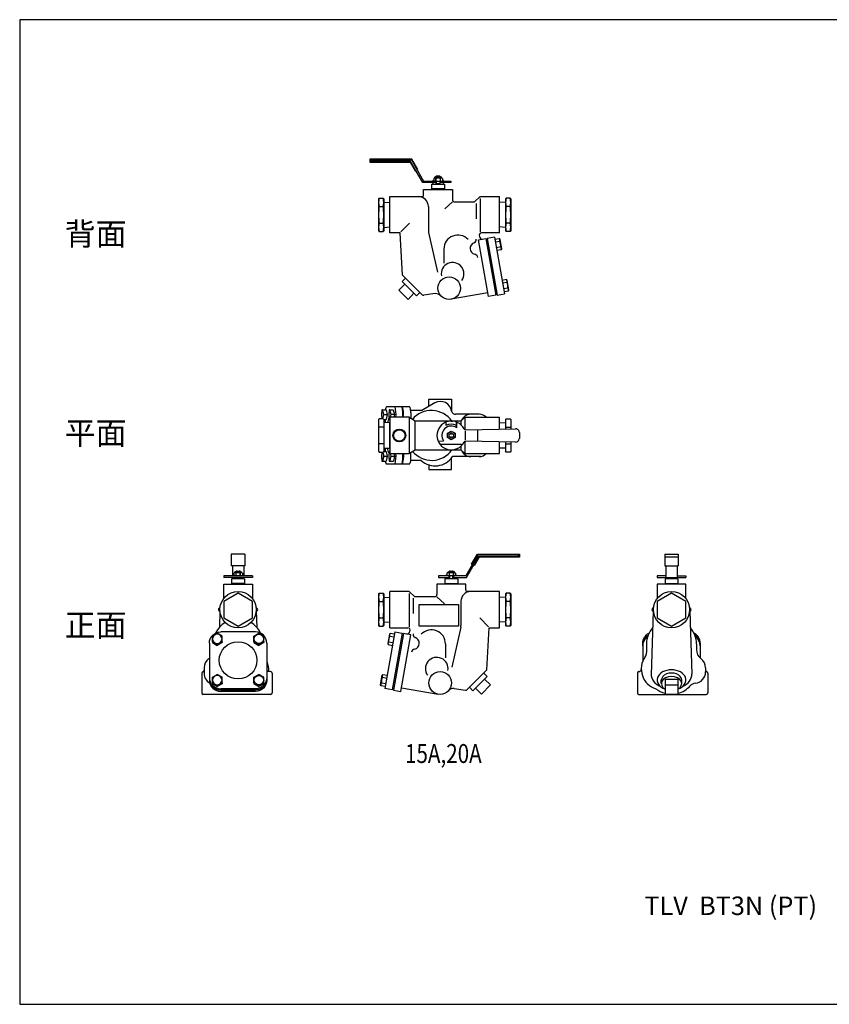
# Model space of a CAD drawing. Extents: x 77 to 2002, y 35 to 1337.
# Drawn here: x 77 to 1148, y 35 to 1337 of the extents above; entities that cross this region are included whole.
import ezdxf
from ezdxf.enums import TextEntityAlignment as Align

# ---------------------------------------------------------------- set-up
doc = ezdxf.new("R2010")
doc.units = 0
doc.header["$LTSCALE"] = 28
doc.layers.get('0').update_dxf_attribs({"linetype": 'CONTINUOUS'})
doc.styles.get("Standard").update_dxf_attribs({"font": 'simplex', "width": 0.8, "bigfont": 'extfont'})

msp = doc.modelspace()

# ---------------------------------------------------------------- linework, layer by layer
for p, q in [((595.578133, 1152.54444), (540.122108, 1152.54444)), ((540.122108, 1152.54444), (540.122108, 1148.54168)), ((540.122108, 1148.54168), (593.259856, 1148.54168)), ((541.122798, 1151.54375), (594.995552, 1151.54375)), ((541.122798, 1149.54237), (541.122798, 1151.54375)), ((593.817101, 1149.54237), (541.122798, 1149.54237)), ((593.259856, 1148.54168), (599.903336, 1137.04375)), ((610.016621, 1121.523046), (593.817101, 1149.54237)), ((594.995552, 1151.54375), (611.168305, 1123.524427)), ((603.365724, 1139.045131), (595.578133, 1152.54444)), ((599.903336, 1137.04375), (600.76393, 1137.544095)), ((602.505131, 1138.544785), (603.365724, 1139.045131)), ((627.182149, 1121.523046), (610.016621, 1121.523046)), ((611.168305, 1123.524427), (647.195952, 1123.524427)), ((623.179389, 1124.525117), (623.179389, 1123.524427)), ((624.410238, 1124.525117), (623.179389, 1124.525117)), ((623.179389, 1121.523046), (623.179389, 1119.521666)), ((623.179389, 1121.022701), (623.179389, 1121.523046)), ((624.410238, 1127.186952), (624.410238, 1123.524427)), ((625.330872, 1128.19765), (625.330872, 1127.557208)), ((634.537222, 1128.627946), (625.831218, 1128.627946)), ((627.722522, 1130.028912), (627.182149, 1129.708692)), ((627.952681, 1129.708692), (627.182149, 1129.708692)), ((627.182149, 1129.708692), (627.182149, 1128.627946)), ((627.182149, 1123.524427), (627.182149, 1119.521666)), ((627.302232, 1127.186952), (627.302232, 1124.405034)), ((627.302232, 1124.405034), (627.302232, 1127.186952)), ((627.302232, 1127.186952), (627.302232, 1123.524427)), ((632.645917, 1130.028912), (627.722522, 1130.028912)), ((627.952681, 1129.708692), (628.753233, 1130.028912)), ((627.952681, 1128.627946), (627.952681, 1129.708692)), ((627.952681, 1120.022011), (627.952681, 1123.524427)), ((632.425765, 1120.022011), (627.952681, 1120.022011)), ((631.615206, 1130.028912), (632.425765, 1129.708692)), ((632.425765, 1129.708692), (632.425765, 1128.627946)), ((633.18629, 1129.708692), (632.425765, 1129.708692)), ((632.425765, 1123.524427), (632.425765, 1120.022011)), ((633.18629, 1129.708692), (632.645917, 1130.028912)), ((633.076214, 1127.186952), (633.076214, 1124.405034)), ((633.076214, 1127.186952), (633.076214, 1123.524427)), ((633.18629, 1128.627946), (633.18629, 1129.708692)), ((633.18629, 1119.521666), (633.18629, 1123.524427)), ((647.195952, 1121.523046), (633.18629, 1121.523046)), ((635.037567, 1127.557208), (635.037567, 1128.19765)), ((635.958202, 1127.186952), (635.958202, 1123.524427)), ((637.189051, 1124.525117), (635.958202, 1124.525117)), ((637.189051, 1123.524427), (637.189051, 1124.525117)), ((637.189051, 1119.521666), (637.189051, 1121.523046)), ((647.195952, 1123.524427), (647.195952, 1121.523046)), ((611.171107, 1112.516835), (649.197332, 1112.516835)), ((611.171107, 1105.011659), (611.171107, 1112.516835)), ((621.678353, 1119.521666), (638.690086, 1119.521666)), ((621.678353, 1119.521666), (621.678353, 1113.517525)), ((638.690086, 1113.517525), (621.678353, 1113.517525)), ((622.178699, 1113.517525), (622.178699, 1112.516835)), ((627.172142, 1119.521666), (627.182149, 1119.521666)), ((633.176283, 1119.521666), (633.18629, 1119.521666)), ((638.189741, 1113.517525), (638.189741, 1112.516835)), ((638.690086, 1119.521666), (638.690086, 1113.517525)), ((649.197332, 1112.516835), (649.197332, 1099.007518)), ((551.440258, 1099.933026), (552.440258, 1100.933026)), ((551.440258, 1099.933026), (551.440258, 1078.993716)), ((552.440258, 1100.933026), (557.440258, 1100.933026)), ((558.440258, 1099.933026), (557.440258, 1100.933026)), ((558.440258, 1099.933026), (558.440258, 1058.054406)), ((558.440258, 1095.618216), (566.440258, 1095.118216)), ((566.440258, 1103.010279), (609.169727, 1103.010279)), ((566.440258, 1078.993716), (566.440258, 1103.010279)), ((649.197332, 1096.005448), (638.980286, 1086.85914)), ((652.199402, 1096.005448), (678.428232, 1096.005448)), ((678.428232, 1096.005448), (685.951939, 1103.010279)), ((680.418864, 1094.024082), (680.418864, 1073.78012)), ((685.802577, 1100.48854), (685.802577, 1056.388126)), ((685.951939, 1103.010279), (711.440258, 1103.010279)), ((711.440258, 1078.993716), (711.440258, 1103.010279)), ((719.440258, 1095.618216), (711.440258, 1095.118216)), ((719.440258, 1099.933026), (720.440258, 1100.933026)), ((719.440258, 1099.933026), (719.440258, 1058.054406)), ((725.440258, 1100.933026), (720.440258, 1100.933026)), ((726.440258, 1099.933026), (725.440258, 1100.933026)), ((726.440258, 1099.933026), (726.440258, 1078.993716)), ((552.440258, 1089.963371), (557.440258, 1089.963371)), ((617.475455, 1090.001307), (617.475455, 1058.189368)), ((725.440258, 1089.963371), (720.440258, 1089.963371)), ((551.440258, 1078.993716), (551.440258, 1058.054406)), ((552.440258, 1068.024061), (557.440258, 1068.024061)), ((566.440258, 1054.977153), (566.440258, 1078.993716)), ((581.080355, 1056.448167), (592.228043, 1067.986124)), ((711.440258, 1054.977153), (711.440258, 1078.993716)), ((725.440258, 1068.024061), (720.440258, 1068.024061)), ((726.440258, 1078.993716), (726.440258, 1058.054406)), ((551.440258, 1058.054406), (552.440258, 1057.054406)), ((552.440258, 1057.054406), (557.440258, 1057.054406)), ((558.440258, 1058.054406), (557.440258, 1057.054406)), ((558.440258, 1062.369216), (566.440258, 1062.869216)), ((580.207744, 1054.977153), (566.440258, 1054.977153)), ((583.22157, 999.264431), (580.207744, 1054.977153)), ((617.775662, 1055.767698), (629.303612, 1002.96128)), ((711.440258, 1054.977153), (687.483737, 1054.977153)), ((719.440258, 1062.369216), (711.440258, 1062.869216)), ((719.440258, 1058.054406), (720.440258, 1057.054406)), ((725.440258, 1057.054406), (720.440258, 1057.054406)), ((726.440258, 1058.054406), (725.440258, 1057.054406)), ((696.847044, 970.811051), (683.648243, 1045.702027)), ((683.648437, 1045.700927), (693.497884, 1047.451963)), ((693.493206, 1047.451132), (706.706095, 972.550148)), ((695.779458, 1043.179016), (694.298436, 1042.918837)), ((704.827062, 1049.449219), (694.978906, 1047.712142)), ((694.978906, 1047.712142), (708.178008, 972.810486)), ((704.827045, 1049.449314), (718.042608, 974.550561)), ((705.336412, 1046.567469), (711.05716, 1047.576192)), ((711.709035, 1043.879223), (705.988287, 1042.870501)), ((711.05716, 1047.576192), (711.945519, 1046.517368)), ((711.945519, 1046.517368), (714.136612, 1034.091063)), ((637.889534, 1033.752515), (637.889534, 1015.049616)), ((713.012091, 1036.489226), (707.291343, 1035.480504)), ((713.663793, 1032.793243), (707.943045, 1031.78452)), ((714.136612, 1034.091063), (713.663793, 1032.793243)), ((582.58139, 990.742853), (587.304647, 995.17591)), ((601.624523, 971.69972), (582.58139, 990.742853)), ((609.089672, 973.380879), (583.22157, 999.264431)), ((720.645422, 993.225094), (714.924907, 992.215055)), ((721.297975, 989.529261), (715.577459, 988.519221)), ((721.533851, 992.16746), (720.645422, 993.225094)), ((723.727805, 979.74166), (721.533851, 992.16746)), ((586.089531, 987.234712), (578.550911, 979.202594)), ((590.577762, 967.175742), (578.550911, 979.202594)), ((705.906442, 977.083433), (707.387463, 977.343612)), ((722.602733, 982.139564), (716.882217, 981.129524)), ((717.534943, 977.432706), (723.255459, 978.442746)), ((723.255459, 978.442746), (723.727805, 979.74166)), ((598.116382, 975.207861), (590.577762, 967.175742)), ((606.057581, 976.422977), (601.624523, 971.69972)), ((626.551714, 974.841887), (611.551369, 972.520286)), ((635.227698, 970.530397), (633.496504, 972.039955)), ((695.978539, 975.739016), (647.666276, 967.236642)), ((706.706994, 972.550307), (696.847044, 970.811051)), ((708.178008, 972.810486), (718.042625, 974.550467)), ((617.970258, 825.605251), (617.970258, 835.212925)), ((617.970258, 835.212925), (647.970258, 835.212925)), ((647.970258, 835.212925), (647.970258, 819.204258)), ((555.960258, 821.212925), (555.340258, 814.702925)), ((556.870258, 821.212925), (555.960258, 821.212925)), ((558.420258, 814.712925), (556.870258, 821.212925)), ((556.870258, 821.212925), (561.460258, 821.212925)), ((561.460258, 821.212925), (563.010258, 814.712925)), ((562.050258, 825.212925), (561.890258, 825.172925)), ((562.050258, 825.212925), (562.050258, 825.212925)), ((563.220258, 825.212925), (562.050258, 825.212925)), ((574.610258, 825.212925), (563.220258, 825.212925)), ((565.540258, 821.212925), (564.920258, 814.702925)), ((566.450258, 821.212925), (565.540258, 821.212925)), ((568.000258, 814.712925), (566.450258, 821.212925)), ((566.450258, 821.212925), (571.040258, 821.212925)), ((571.040258, 821.212925), (572.590258, 814.712925)), ((592.430258, 825.212925), (574.610258, 825.212925)), ((592.960258, 824.752925), (593.220258, 824.142925)), ((625.940258, 830.202925), (608.622741, 820.212925)), ((552.440258, 809.152925), (551.440258, 808.152925)), ((551.440258, 808.152925), (551.440258, 766.272925)), ((557.440258, 809.152925), (552.440258, 809.152925)), ((555.340258, 814.702925), (555.870258, 809.152925)), ((557.160258, 809.152925), (558.420258, 814.712925)), ((558.440258, 808.152925), (557.440258, 809.152925)), ((558.380258, 808.212925), (561.540258, 808.212925)), ((558.420258, 814.712925), (563.010258, 814.712925)), ((558.440258, 808.152925), (558.440258, 766.212925)), ((560.250258, 808.212925), (560.250258, 804.102925)), ((563.010258, 814.712925), (561.540258, 808.212925)), ((564.920258, 814.702925), (565.540258, 808.212925)), ((565.540258, 808.212925), (566.530258, 808.212925)), ((566.490258, 811.212925), (566.490258, 787.212925)), ((591.662023, 811.212925), (566.490258, 811.212925)), ((567.20872, 811.212925), (568.000258, 814.712925)), ((572.590258, 814.712925), (568.000258, 814.712925)), ((569.490258, 811.212925), (569.490258, 811.212925)), ((572.590258, 814.712925), (571.797155, 811.212925)), ((574.610258, 814.832925), (574.610258, 814.832925)), ((583.690258, 814.832925), (583.690258, 814.832925)), ((584.420258, 814.832925), (584.420258, 814.832925)), ((599.838494, 806.212925), (591.662023, 811.212925)), ((592.110258, 810.972925), (592.110258, 763.452925)), ((608.622741, 820.212925), (594.005021, 820.212925)), ((594.230258, 817.756005), (594.230258, 809.642925)), ((684.670258, 815.212925), (653.700258, 815.212925)), ((665.390258, 811.212925), (660.390258, 806.212925)), ((665.390258, 811.212925), (711.390258, 811.212925)), ((665.390258, 810.942925), (665.390258, 795.022925)), ((711.390258, 795.672925), (711.390258, 811.212925)), ((719.440258, 808.152925), (720.440258, 809.152925)), ((719.440258, 808.152925), (719.440258, 795.532925)), ((720.440258, 809.152925), (725.440258, 809.152925)), ((725.440258, 809.152925), (726.440258, 808.152925)), ((726.440258, 808.152925), (726.440258, 795.712925)), ((558.440258, 798.182925), (551.440258, 798.182925)), ((566.490258, 803.982925), (558.440258, 804.142925)), ((566.490258, 787.212925), (566.490258, 803.982925)), ((599.390258, 806.452925), (599.390258, 767.972925)), ((660.390258, 806.212925), (599.838494, 806.212925)), ((600.570258, 806.212925), (600.570258, 806.212925)), ((640.690258, 804.882925), (640.690258, 800.482925)), ((647.680258, 806.212925), (649.690258, 806.112925)), ((654.690258, 800.482925), (654.690258, 804.882925)), ((654.958169, 797.380794), (655.150678, 804.686966)), ((655.577063, 807.222925), (655.577063, 807.222925)), ((660.390258, 806.212925), (660.390258, 801.342925)), ((666.450258, 794.742925), (732.590258, 796.112925)), ((711.390258, 803.982925), (719.440258, 804.142925)), ((719.440258, 798.182925), (726.440258, 798.182925)), ((566.490258, 787.212925), (566.490258, 763.212925)), ((566.490258, 770.442925), (566.490258, 787.212925)), ((628.690258, 787.212925), (628.690258, 787.212925)), ((642.690258, 790.102925), (647.690258, 792.992925)), ((642.690258, 784.332925), (642.690258, 790.102925)), ((647.690258, 781.442925), (642.690258, 784.332925)), ((645.450258, 789.212925), (649.930258, 789.212925)), ((645.450258, 785.212925), (649.930258, 785.212925)), ((647.690258, 792.992925), (652.690258, 790.102925)), ((652.690258, 784.332925), (647.690258, 781.442925)), ((652.690258, 790.102925), (652.690258, 784.332925)), ((666.690258, 781.332925), (666.690258, 793.022925)), ((682.850258, 780.482925), (682.850258, 794.082925)), ((737.690258, 783.322925), (737.640258, 782.582925)), ((737.690258, 791.112925), (737.690258, 783.322925)), ((737.690258, 783.322925), (737.690258, 783.322925)), ((558.440258, 776.242925), (551.440258, 776.242925)), ((558.440258, 770.292925), (566.490258, 770.442925)), ((560.250258, 770.322925), (560.250258, 766.212925)), ((591.662023, 763.212925), (599.838494, 768.212925)), ((599.838494, 768.212925), (660.390258, 768.212925)), ((630.21731, 779.749944), (637.518312, 779.950721)), ((661.340258, 775.212925), (632.959338, 775.212925)), ((660.390258, 773.082925), (660.390258, 768.212925)), ((660.390258, 768.212925), (665.390258, 763.212925)), ((665.390258, 779.412925), (665.390258, 763.482925)), ((732.590258, 778.322925), (666.450258, 779.692925)), ((711.390258, 763.212925), (711.390258, 778.762925)), ((719.440258, 770.292925), (711.390258, 770.442925)), ((719.440258, 778.762925), (719.440258, 766.272925)), ((719.440258, 776.242925), (726.440258, 776.242925)), ((726.440258, 778.662925), (726.440258, 766.272925)), ((551.440258, 766.272925), (552.440258, 765.272925)), ((552.440258, 765.272925), (557.440258, 765.272925)), ((555.870258, 765.272925), (555.340258, 759.702925)), ((555.340258, 759.702925), (555.960258, 753.212925)), ((558.420258, 759.712925), (556.950258, 753.212925)), ((556.950258, 753.212925), (558.420258, 759.712925)), ((557.100258, 765.272925), (558.420258, 759.712925)), ((558.420258, 759.712925), (557.100258, 765.272925)), ((557.440258, 765.272925), (558.440258, 766.212925)), ((558.420258, 759.712925), (563.010258, 759.712925)), ((558.440258, 766.212925), (561.460258, 766.212925)), ((561.460258, 766.212925), (563.010258, 759.712925)), ((563.010258, 759.712925), (561.540258, 753.212925)), ((565.540258, 766.212925), (564.920258, 759.702925)), ((564.920258, 759.702925), (565.540258, 753.212925)), ((566.450258, 766.212925), (565.540258, 766.212925)), ((566.035258, 762.591141), (566.035258, 762.591141)), ((566.490258, 766.212925), (566.490258, 766.212925)), ((566.490258, 763.212925), (591.662023, 763.212925)), ((566.530258, 753.212925), (568.000258, 759.712925)), ((568.000258, 759.712925), (567.164732, 763.212925)), ((568.000258, 759.712925), (572.590258, 759.712925)), ((572.590258, 759.712925), (571.120258, 753.212925)), ((571.761756, 763.212925), (572.590258, 759.712925)), ((574.610258, 759.592925), (574.610258, 759.592925)), ((583.690258, 759.592925), (583.690258, 759.592925)), ((584.433038, 763.212925), (584.400258, 758.082925)), ((584.420258, 759.592925), (584.420258, 759.592925)), ((594.420258, 757.362925), (594.420258, 764.782925)), ((647.970258, 742.212925), (647.970258, 757.572925)), ((684.670258, 759.212925), (649.115706, 759.212925)), ((665.390258, 763.212925), (711.390258, 763.212925)), ((686.150258, 759.302925), (684.670258, 759.212925)), ((720.440258, 765.272925), (719.440258, 766.272925)), ((725.440258, 765.272925), (720.440258, 765.272925)), ((726.440258, 766.272925), (725.440258, 765.272925)), ((555.960258, 753.212925), (561.540258, 753.212925)), ((560.850258, 751.862925), (560.630258, 753.212925)), ((592.610258, 749.212925), (562.050258, 749.212925)), ((565.540258, 753.212925), (571.120258, 753.212925)), ((607.973231, 754.212925), (594.160258, 754.212925)), ((617.970258, 748.856773), (617.970258, 742.212925)), ((617.970258, 742.212925), (647.970258, 742.212925)), ((356.782206, 630.446215), (356.782206, 614.945525)), ((374.782206, 630.446215), (356.782206, 630.446215)), ((374.782206, 630.446215), (374.782206, 614.945525)), ((682.884965, 629.445525), (666.712211, 601.426201)), ((667.863895, 599.424821), (684.063415, 627.444145)), ((674.514792, 616.946905), (682.302383, 630.446215)), ((684.620661, 626.443455), (677.97718, 614.945525)), ((682.302383, 630.446215), (737.758409, 630.446215)), ((736.757719, 629.445525), (682.884965, 629.445525)), ((684.063415, 627.444145), (736.757719, 627.444145)), ((737.758409, 626.443455), (684.620661, 626.443455)), ((736.757719, 627.444145), (736.757719, 629.445525)), ((737.758409, 630.446215), (737.758409, 626.443455)), ((929.896044, 630.446215), (929.896044, 614.945525)), ((929.896044, 630.446215), (947.896044, 630.446215)), ((947.896044, 626.443455), (929.896044, 626.443455)), ((947.896044, 630.446215), (947.896044, 614.945525)), ((374.782206, 614.945525), (356.782206, 614.945525)), ((358.282206, 614.945525), (358.282206, 601.426201)), ((373.282206, 614.945525), (373.282206, 601.426201)), ((675.375386, 616.44656), (674.514792, 616.946905)), ((677.97718, 614.945525), (677.116587, 615.44587)), ((929.896044, 614.945525), (947.896044, 614.945525)), ((931.396044, 614.945525), (931.396044, 599.424821)), ((946.396044, 614.945525), (946.396044, 599.424821)), ((384.782206, 601.426201), (346.782206, 601.426201)), ((346.782206, 601.426201), (346.782206, 599.424821)), ((384.782206, 599.424821), (346.782206, 599.424821)), ((358.777375, 601.426201), (358.777375, 602.426892)), ((358.777375, 602.426892), (360.008224, 602.426892)), ((358.777375, 597.423441), (358.777375, 599.424821)), ((360.008224, 605.088727), (360.008224, 601.426201)), ((360.928859, 605.458983), (360.928859, 606.099424)), ((361.429204, 606.529721), (370.135208, 606.529721)), ((362.780136, 607.610466), (363.320508, 607.930687)), ((362.780136, 607.610466), (363.54066, 607.610466)), ((362.780136, 606.529721), (362.780136, 607.610466)), ((362.780136, 597.423441), (362.780136, 599.424821)), ((362.890212, 605.088727), (362.890212, 601.426201)), ((362.890212, 605.088727), (362.890212, 602.306809)), ((363.320508, 607.930687), (368.243904, 607.930687)), ((364.351219, 607.930687), (363.54066, 607.610466)), ((363.54066, 607.610466), (363.54066, 606.529721)), ((363.54066, 599.424821), (363.54066, 597.923786)), ((368.013745, 607.610466), (367.213193, 607.930687)), ((368.013745, 606.529721), (368.013745, 607.610466)), ((368.013745, 607.610466), (368.784276, 607.610466)), ((368.013745, 597.923786), (368.013745, 599.424821)), ((368.243904, 607.930687), (368.784276, 607.610466)), ((368.664194, 605.088727), (368.664194, 601.426201)), ((368.664194, 602.306809), (368.664194, 605.088727)), ((368.664194, 605.088727), (368.664194, 602.306809)), ((368.784276, 607.610466), (368.784276, 606.529721)), ((368.784276, 599.424821), (368.784276, 597.423441)), ((370.635553, 606.099424), (370.635553, 605.458983)), ((371.556188, 605.088727), (371.556188, 601.426201)), ((371.556188, 602.426892), (372.787037, 602.426892)), ((372.787037, 602.426892), (372.787037, 601.426201)), ((372.787037, 598.924476), (372.787037, 599.424821)), ((372.787037, 599.424821), (372.787037, 597.423441)), ((384.782206, 601.426201), (384.782206, 599.424821)), ((666.712211, 601.426201), (630.684565, 601.426201)), ((630.684565, 601.426201), (630.684565, 599.424821)), ((630.684565, 599.424821), (644.694226, 599.424821)), ((640.691466, 602.426892), (641.922315, 602.426892)), ((640.691466, 601.426201), (640.691466, 602.426892)), ((640.691466, 597.423441), (640.691466, 599.424821)), ((641.922315, 605.088727), (641.922315, 601.426201)), ((642.84295, 605.458983), (642.84295, 606.099424)), ((643.343295, 606.529721), (652.049299, 606.529721)), ((644.694226, 607.610466), (645.234599, 607.930687)), ((644.694226, 606.529721), (644.694226, 607.610466)), ((644.694226, 607.610466), (645.454751, 607.610466)), ((644.694226, 597.423441), (644.694226, 601.426201)), ((644.804302, 605.088727), (644.804302, 602.306809)), ((644.804302, 605.088727), (644.804302, 601.426201)), ((645.234599, 607.930687), (650.157995, 607.930687)), ((646.26531, 607.930687), (645.454751, 607.610466)), ((645.454751, 607.610466), (645.454751, 606.529721)), ((645.454751, 601.426201), (645.454751, 597.923786)), ((649.927836, 607.610466), (649.127284, 607.930687)), ((649.927836, 607.610466), (650.698367, 607.610466)), ((649.927836, 606.529721), (649.927836, 607.610466)), ((649.927836, 597.923786), (649.927836, 601.426201)), ((650.157995, 607.930687), (650.698367, 607.610466)), ((650.578284, 605.088727), (650.578284, 602.306809)), ((650.578284, 602.306809), (650.578284, 605.088727)), ((650.578284, 605.088727), (650.578284, 601.426201)), ((650.698367, 607.610466), (650.698367, 606.529721)), ((650.698367, 601.426201), (650.698367, 597.423441)), ((650.698367, 599.424821), (667.863895, 599.424821)), ((652.549644, 606.099424), (652.549644, 605.458983)), ((653.470279, 605.088727), (653.470279, 601.426201)), ((653.470279, 602.426892), (654.701128, 602.426892)), ((654.701128, 602.426892), (654.701128, 601.426201)), ((654.701128, 599.424821), (654.701128, 597.423441)), ((654.701128, 598.924476), (654.701128, 599.424821)), ((931.396044, 601.426201), (919.896044, 601.426201)), ((919.896044, 601.426201), (919.896044, 599.424821)), ((919.896044, 599.424821), (957.896044, 599.424821)), ((931.891213, 597.423441), (931.891213, 599.424821)), ((935.893974, 597.423441), (935.893974, 599.424821)), ((936.654498, 599.424821), (936.654498, 597.923786)), ((941.127583, 597.923786), (941.127583, 599.424821)), ((941.898114, 599.424821), (941.898114, 597.423441)), ((945.900875, 598.924476), (945.900875, 599.424821)), ((945.900875, 599.424821), (945.900875, 597.423441)), ((946.396044, 601.426201), (957.896044, 601.426201)), ((957.896044, 601.426201), (957.896044, 599.424821)), ((346.769094, 590.41861), (384.795319, 590.41861)), ((346.769094, 571.541362), (346.769094, 590.41861)), ((357.27634, 597.423441), (357.27634, 591.4193)), ((374.288072, 597.423441), (357.27634, 597.423441)), ((374.288072, 591.4193), (357.27634, 591.4193)), ((357.776685, 591.4193), (357.776685, 590.41861)), ((362.790143, 597.423441), (362.780136, 597.423441)), ((363.54066, 597.923786), (368.013745, 597.923786)), ((368.794283, 597.423441), (368.784276, 597.423441)), ((373.787727, 591.4193), (373.787727, 590.41861)), ((374.288072, 597.423441), (374.288072, 591.4193)), ((384.795319, 590.41861), (384.795319, 571.541362)), ((628.683184, 590.41861), (628.683184, 576.909293)), ((666.709409, 590.41861), (628.683184, 590.41861)), ((656.202163, 597.423441), (639.190431, 597.423441)), ((639.190431, 597.423441), (639.190431, 591.4193)), ((639.190431, 591.4193), (656.202163, 591.4193)), ((639.690776, 591.4193), (639.690776, 590.41861)), ((644.704233, 597.423441), (644.694226, 597.423441)), ((645.454751, 597.923786), (649.927836, 597.923786)), ((650.708374, 597.423441), (650.698367, 597.423441)), ((655.701818, 591.4193), (655.701818, 590.41861)), ((656.202163, 597.423441), (656.202163, 591.4193)), ((666.709409, 582.913434), (666.709409, 590.41861)), ((919.882931, 590.41861), (919.882931, 571.541362)), ((957.909156, 590.41861), (919.882931, 590.41861)), ((947.40191, 597.423441), (930.390178, 597.423441)), ((930.390178, 597.423441), (930.390178, 591.4193)), ((930.390178, 591.4193), (947.40191, 591.4193)), ((930.890523, 591.4193), (930.890523, 590.41861)), ((935.90398, 597.423441), (935.893974, 597.423441)), ((936.654498, 597.923786), (941.127583, 597.923786)), ((941.908121, 597.423441), (941.898114, 597.423441)), ((946.901565, 591.4193), (946.901565, 590.41861)), ((947.40191, 597.423441), (947.40191, 591.4193)), ((957.909156, 571.541362), (957.909156, 590.41861)), ((551.440258, 577.834801), (552.440258, 578.834801)), ((551.440258, 577.834801), (551.440258, 556.895491)), ((552.440258, 578.834801), (557.440258, 578.834801)), ((558.440258, 577.834801), (557.440258, 578.834801)), ((558.440258, 577.834801), (558.440258, 535.95618)), ((558.440258, 573.519991), (566.440258, 573.019991)), ((566.440258, 556.895491), (566.440258, 580.912054)), ((591.928577, 580.912054), (566.440258, 580.912054)), ((599.452284, 573.907223), (591.928577, 580.912054)), ((592.077939, 578.390315), (592.077939, 534.289901)), ((625.681114, 573.907223), (599.452284, 573.907223)), ((628.683184, 573.907223), (638.900231, 564.760915)), ((711.440258, 580.912054), (668.71079, 580.912054)), ((711.440258, 556.895491), (711.440258, 580.912054)), ((719.440258, 573.519991), (711.440258, 573.019991)), ((719.440258, 577.834801), (720.440258, 578.834801)), ((719.440258, 577.834801), (719.440258, 535.95618)), ((725.440258, 578.834801), (720.440258, 578.834801)), ((726.440258, 577.834801), (725.440258, 578.834801)), ((726.440258, 577.834801), (726.440258, 556.895491)), ((552.440258, 567.865146), (557.440258, 567.865146)), ((597.461652, 571.925856), (597.461652, 551.681895)), ((605.066897, 534.880308), (605.066897, 563.900322)), ((605.066897, 563.900322), (657.102784, 563.900322)), ((657.102784, 563.900322), (657.102784, 534.880308)), ((660.405062, 567.903082), (660.405062, 536.091143)), ((725.440258, 567.865146), (720.440258, 567.865146)), ((341.717384, 554.896541), (341.020709, 533.413001)), ((389.847029, 554.896541), (390.543703, 533.413001)), ((551.440258, 556.895491), (551.440258, 535.95618)), ((566.440258, 532.878927), (566.440258, 556.895491)), ((711.440258, 532.878927), (711.440258, 556.895491)), ((726.440258, 556.895491), (726.440258, 535.95618)), ((914.831221, 554.896541), (912.104744, 470.819403)), ((962.960866, 554.896541), (965.659857, 471.66704)), ((551.440258, 535.95618), (552.440258, 534.95618)), ((552.440258, 545.925835), (557.440258, 545.925835)), ((552.440258, 534.95618), (557.440258, 534.95618)), ((558.440258, 535.95618), (557.440258, 534.95618)), ((558.440258, 540.270991), (566.440258, 540.770991)), ((657.102784, 534.880308), (605.066897, 534.880308)), ((696.800162, 534.349942), (685.652474, 545.887899)), ((719.440258, 540.270991), (711.440258, 540.770991)), ((719.440258, 535.95618), (720.440258, 534.95618)), ((725.440258, 545.925835), (720.440258, 545.925835)), ((725.440258, 534.95618), (720.440258, 534.95618)), ((726.440258, 535.95618), (725.440258, 534.95618)), ((331.757249, 521.900989), (338.257249, 525.597957)), ((331.757249, 514.45299), (331.757249, 521.900989)), ((344.757249, 521.900989), (338.257249, 525.597957)), ((388.782206, 527.350993), (342.782206, 527.350993)), ((344.757249, 514.45299), (344.757249, 521.900989)), ((386.807163, 521.900989), (393.307163, 525.597957)), ((386.807163, 514.45299), (386.807163, 521.900989)), ((399.807163, 521.900989), (393.307163, 525.597957)), ((399.807163, 514.45299), (399.807163, 521.900989)), ((573.053471, 527.351089), (559.837908, 452.452336)), ((565.934997, 524.419143), (563.743905, 511.992838)), ((566.823356, 525.477967), (565.934997, 524.419143)), ((566.171481, 521.780998), (571.892229, 520.772276)), ((566.440258, 532.878927), (590.39678, 532.878927)), ((572.544105, 524.469244), (566.823356, 525.477967)), ((582.901611, 525.613917), (569.702508, 450.712261)), ((584.38731, 525.352907), (571.174422, 450.451923)), ((573.053454, 527.350993), (582.901611, 525.613917)), ((581.033472, 448.712826), (594.232273, 523.603801)), ((582.101059, 521.080791), (583.58208, 520.820611)), ((594.232079, 523.602702), (584.382632, 525.353738)), ((660.104855, 533.669473), (648.576904, 480.863054)), ((694.658947, 477.166206), (697.672773, 532.878927)), ((697.672773, 532.878927), (711.440258, 532.878927)), ((327.782206, 512.579026), (327.782206, 463.484794)), ((331.757249, 514.45299), (338.257249, 510.756022)), ((331.757249, 514.45299), (331.757249, 513.383413)), ((331.757249, 513.383413), (338.257249, 509.686445)), ((344.757249, 514.45299), (338.257249, 510.756022)), ((344.757249, 513.383413), (338.257249, 509.686445)), ((338.257249, 510.756022), (338.257249, 509.686445)), ((344.757249, 514.45299), (344.757249, 513.383413)), ((386.807163, 514.45299), (386.807163, 513.383413)), ((386.807163, 514.45299), (393.307163, 510.756022)), ((386.807163, 513.383413), (393.307163, 509.686445)), ((399.807163, 514.45299), (393.307163, 510.756022)), ((399.807163, 513.383413), (393.307163, 509.686445)), ((393.307163, 510.756022), (393.307163, 509.686445)), ((399.807163, 514.45299), (399.807163, 513.383413)), ((403.782206, 512.579026), (403.782206, 463.484794)), ((563.743905, 511.992838), (564.216724, 510.695017)), ((564.216724, 510.695017), (569.937472, 509.686295)), ((564.868425, 514.391001), (570.589173, 513.382279)), ((639.990983, 511.65429), (639.990983, 492.951391)), ((900.896044, 512.579026), (900.896044, 488.668964)), ((905.896044, 511.598596), (905.896044, 500.166113)), ((971.896044, 511.598596), (971.896044, 503.991155)), ((976.896044, 512.579026), (976.896044, 492.810816)), ((317.782206, 472.888244), (317.782206, 446.888244)), ((320.782206, 479.991155), (320.782206, 472.414144)), ((320.782206, 478.811956), (320.782206, 477.47082)), ((331.757249, 467.481945), (338.257249, 471.178913)), ((344.757249, 467.481945), (338.257249, 471.178913)), ((386.807163, 467.481945), (393.307163, 471.178913)), ((399.807163, 467.481945), (393.307163, 471.178913)), ((408.782206, 474.888244), (403.782206, 474.888244)), ((410.782206, 472.888244), (410.782206, 446.888244)), ((554.152711, 457.643435), (556.346665, 470.069235)), ((556.346665, 470.069235), (557.235094, 471.126869)), ((557.235094, 471.126869), (562.95561, 470.11683)), ((668.790845, 451.282654), (694.658947, 477.166206)), ((695.299126, 468.644628), (690.575869, 473.077685)), ((893.896044, 472.888244), (893.896044, 446.888244)), ((895.896044, 474.888244), (895.896044, 474.888244)), ((898.896044, 478.434541), (898.896044, 477.888244)), ((983.896044, 479.991155), (983.896044, 476.761228)), ((983.896044, 478.811956), (983.896044, 474.46055)), ((983.896044, 476.388244), (983.912044, 476.170244)), ((986.896044, 472.888244), (986.896044, 446.888244)), ((331.757249, 460.033946), (331.757249, 467.481945)), ((331.757249, 460.033946), (338.257249, 456.336978)), ((331.757249, 460.033946), (331.757249, 458.964369)), ((331.757249, 458.964369), (338.257249, 455.267401)), ((344.757249, 460.033946), (338.257249, 456.336978)), ((344.757249, 458.964369), (338.257249, 455.267401)), ((338.257249, 456.336978), (338.257249, 455.267401)), ((344.757249, 460.033946), (344.757249, 467.481945)), ((344.757249, 460.033946), (344.757249, 458.964369)), ((386.807163, 460.033946), (386.807163, 467.481945)), ((386.807163, 460.033946), (386.807163, 458.964369)), ((386.807163, 460.033946), (393.307163, 456.336978)), ((386.807163, 458.964369), (393.307163, 455.267401)), ((399.807163, 460.033946), (393.307163, 456.336978)), ((399.807163, 458.964369), (393.307163, 455.267401)), ((393.307163, 456.336978), (393.307163, 455.267401)), ((399.807163, 460.033946), (399.807163, 467.481945)), ((399.807163, 460.033946), (399.807163, 458.964369)), ((554.625057, 456.344521), (554.152711, 457.643435)), ((560.345573, 455.334481), (554.625057, 456.344521)), ((555.277784, 460.041339), (560.9983, 459.031299)), ((556.582541, 467.431036), (562.303057, 466.420996)), ((676.255993, 449.601495), (695.299126, 468.644628)), ((687.552521, 445.327284), (699.573337, 457.3481)), ((691.787967, 465.133469), (699.573337, 457.3481)), ((925.436044, 459.123061), (925.436044, 463.560028)), ((930.396044, 465.133469), (930.396044, 445.327284)), ((930.396044, 465.133469), (947.396044, 465.133469)), ((930.396044, 457.3481), (947.396044, 457.3481)), ((947.396044, 465.133469), (947.396044, 445.327284)), ((952.356044, 459.123061), (952.356044, 463.560028)), ((408.782206, 444.888244), (319.782206, 444.888244)), ((388.782206, 452.384517), (342.782206, 452.384517)), ((388.782206, 450.712261), (342.782206, 450.712261)), ((388.782206, 450.451923), (342.782206, 450.451923)), ((388.782206, 448.712826), (342.782206, 448.712826)), ((569.702508, 450.712261), (559.837892, 452.452241)), ((571.974075, 454.985208), (570.493053, 455.245387)), ((571.173523, 450.452081), (581.033472, 448.712826)), ((581.901977, 453.640791), (630.21424, 445.138417)), ((642.652819, 448.432172), (644.384013, 449.941729)), ((651.328802, 452.743662), (666.329147, 450.422061)), ((671.822936, 454.324752), (676.255993, 449.601495)), ((679.767152, 453.112654), (687.552521, 445.327284)), ((895.896044, 444.888244), (984.896044, 444.888244)), ((930.396044, 445.327284), (947.396044, 445.327284))]:
    msp.add_line(p, q)
for points in [[(77, 35), (2002, 35), (2002, 1337), (77, 1337)], [(384.782206, 567.865146), (365.782206, 578.834801), (346.782206, 567.865146), (346.782206, 545.925835), (365.782206, 534.95618), (384.782206, 545.925835)], [(384.782206, 567.865146), (365.782206, 578.834801), (346.782206, 567.865146), (346.782206, 545.925835), (365.782206, 534.95618), (384.782206, 545.925835)], [(957.896044, 567.865146), (938.896044, 578.834801), (919.896044, 567.865146), (919.896044, 545.925835), (938.896044, 534.95618), (957.896044, 545.925835)]]:
    msp.add_lwpolyline(points, close=True)
for centre, radius in [((644.914378, 981.996821), 15.010352), ((578.990258, 787.212925), 8.50006), ((578.990258, 787.212925), 7.5), ((647.690258, 787.212925), 5), ((647.690258, 787.212925), 3.00003), ((647.690258, 787.212925), 2.99988), ((365.782206, 556.895491), 24), ((938.896044, 556.895491), 24), ((632.966138, 459.898596), 15.010352)]:
    msp.add_circle(centre, radius)
for centre, radius, start, end in [((625.856235, 1124.921201), 2.68785, 57.454081, 122.545919), ((625.845629, 1128.105142), 0.523003, 91.578974, 169.812088), ((630.189223, 1118.623647), 9.036864, 71.369231, 108.630769), ((634.517208, 1124.933642), 2.674672, 57.401057, 122.598943), ((634.52281, 1128.105142), 0.523003, 10.187912, 88.421026), ((566.981925, 1095.448198), 15.541667, 159.334522, 200.665478), ((542.898592, 1095.448198), 15.541667, 339.334522, 20.665478), ((604.349383, 1089.884207), 13.126594, 0.511133, 89.488867), ((609.189264, 1104.992122), 1.981939, 269.435189, 0.564811), ((652.186874, 1098.99499), 2.989568, 179.759885, 270.240115), ((734.981925, 1095.448198), 15.541667, 159.334522, 200.665478), ((710.898592, 1095.448198), 15.541667, 339.334522, 20.665478), ((612.106925, 1078.993716), 60.666667, 169.582562, 190.417438), ((497.773592, 1078.993716), 60.666667, 349.582562, 10.417438), ((780.106925, 1078.993716), 60.666667, 169.582562, 190.417438), ((665.773592, 1078.993716), 60.666667, 349.582562, 10.417438), ((566.981925, 1062.539233), 15.541667, 159.334522, 200.665478), ((542.898592, 1062.539233), 15.541667, 339.334522, 20.665478), ((734.981925, 1062.539233), 15.541667, 159.334522, 200.665478), ((710.898592, 1062.539233), 15.541667, 339.334522, 20.665478), ((627.995102, 1058.264013), 10.519912, 180.406554, 193.726906), ((687.483777, 1051.973011), 3.004142, 90.000782, 210.373037), ((656.434103, 1033.676765), 18.544725, 43.114027, 179.765963), ((680.525206, 1034.568333), 8.003736, 109.169071, 257.388901), ((676.295544, 1046.338099), 4.50417, 290.828833, 7.700192), ((688.744154, 1050.508767), 3.852593, 180.81403, 275.671246), ((708.425848, 1045.205757), 3.541047, 337.999406, 42.000594), ((699.740765, 1037.959014), 13.352467, 353.680297, 26.319703), ((710.380605, 1034.119776), 3.541047, 337.999406, 42.000594), ((649.391829, 1000.958548), 14.963232, 323.859926, 189.580459), ((677.684901, 1021.877228), 5.001319, 9.990987, 77.378546), ((718.014482, 990.855038), 3.541047, 338.012599, 42.013788), ((709.331068, 983.606296), 13.352467, 353.69349, 26.332897), ((719.971793, 979.769508), 3.541047, 338.012599, 42.013788), ((610.955959, 974.768231), 2.325462, 216.626209, 284.835202), ((626.549864, 964.829756), 10.012131, 46.066556, 89.98941), ((581.987515, 818.387128), 21.543387, 165.714817, 172.462926), ((563.707449, 823.266762), 2.63356, 133.631144, 170.466918), ((539.923088, 815.972925), 34.705899, 352.116894, 15.440478), ((558.298823, 817.426753), 25.28955, 4.504491, 17.931575), ((540.866691, 815.471978), 43.542279, 354.386684, 12.927173), ((592.287412, 824.513014), 0.714339, 19.624207, 78.464764), ((563.617758, 816.188394), 30.652611, 2.931452, 15.04074), ((633.331349, 817.445009), 14.744241, 6.852728, 120.085158), ((591.567676, 800.288651), 28.490061, 157.816803, 172.421985), ((517.317761, 814.517936), 66.373245, 357.145815, 4.229371), ((621.486311, 787.20816), 33.004765, 35.156994, 139.980926), ((653.498565, 821.032062), 5.822632, 198.295248, 271.9851), ((673.384508, 802.230301), 12.982625, 90.018757, 157.383449), ((684.900187, 803.516156), 11.699029, 41.139768, 91.126147), ((647.690258, 787.212925), 19, 26.980306, 333.019694), ((647.690258, 787.212925), 12.498324, 54.44312, 215.524723), ((647.690258, 787.173455), 15.038018, 62.258263, 117.741737), ((666.403963, 796.746392), 2.004002, 207.117811, 271.323729), ((732.6874, 791.11101), 5.002858, 0.021933, 91.1126), ((732.649272, 783.376218), 5.053638, 269.330909, 350.968662), ((591.501523, 774.139895), 28.490061, 187.578015, 202.183197), ((621.711002, 786.864992), 32.603567, 219.382799, 325.137826), ((661.244968, 777.590324), 2.379308, 272.295286, 321.922009), ((666.41189, 777.684529), 2.008762, 88.905548, 153.114006), ((571.428213, 766.770914), 5.00913, 186.395706, 189.670239), ((539.923088, 758.452925), 34.705899, 344.559522, 7.883106), ((540.866691, 758.953871), 43.542279, 347.072827, 358.853875), ((517.317761, 759.907914), 66.373245, 355.770629, 2.854185), ((576.993759, 756.871686), 17.393437, 333.875396, 1.618407), ((626.40713, 774.300002), 27.263516, 227.457416, 326.400812), ((673.384508, 772.195549), 12.982625, 202.616551, 269.981243), ((684.900187, 770.909694), 11.699029, 268.873853, 318.860232), ((565.300494, 752.281428), 4.469871, 185.372332, 223.352574), ((558.298823, 756.999096), 25.28955, 342.068425, 355.495509), ((361.449218, 602.835417), 2.674672, 57.401057, 122.598943), ((361.443615, 606.006917), 0.523003, 91.578974, 169.812088), ((365.777203, 596.525422), 9.036864, 71.369231, 108.630769), ((370.110191, 602.822976), 2.68785, 57.454081, 122.545919), ((370.120797, 606.006917), 0.523003, 10.187912, 88.421026), ((643.363309, 602.835417), 2.674672, 57.401057, 122.598943), ((643.357706, 606.006917), 0.523003, 91.578974, 169.812088), ((647.691293, 596.525422), 9.036864, 71.369231, 108.630769), ((652.024282, 602.822976), 2.68785, 57.454081, 122.545919), ((652.034888, 606.006917), 0.523003, 10.187912, 88.421026), ((566.981925, 573.349973), 15.541667, 159.334522, 200.665478), ((542.898592, 573.349973), 15.541667, 339.334522, 20.665478), ((625.693643, 576.896765), 2.989568, 269.759885, 0.240115), ((673.531134, 567.785982), 13.126594, 90.511133, 179.488867), ((668.691252, 582.893897), 1.981939, 179.435189, 270.564811), ((734.981925, 573.349973), 15.541667, 159.334522, 200.665478), ((710.898592, 573.349973), 15.541667, 339.334522, 20.665478), ((612.106925, 556.895491), 60.666667, 169.582562, 190.417438), ((497.773592, 556.895491), 60.666667, 349.582562, 10.417438), ((780.106925, 556.895491), 60.666667, 169.582562, 190.417438), ((665.773592, 556.895491), 60.666667, 349.582562, 10.417438), ((341.782206, 556.895491), 2, 87.611985, 272.388015), ((389.782206, 556.895491), 2, 267.611985, 92.388015), ((914.896044, 556.895491), 2, 87.611985, 272.388015), ((962.896044, 556.895491), 2, 267.611985, 92.388015), ((365.782206, 511.598596), 33, 120.917086, 154.631825), ((365.782206, 511.598596), 33, 25.368175, 59.082914), ((566.981925, 540.441008), 15.541667, 159.334522, 200.665478), ((542.898592, 540.441008), 15.541667, 339.334522, 20.665478), ((649.885415, 536.165788), 10.519912, 346.273094, 359.593446), ((734.981925, 540.441008), 15.541667, 159.334522, 200.665478), ((710.898592, 540.441008), 15.541667, 339.334522, 20.665478), ((578.139752, 515.860789), 13.352467, 153.680297, 186.319703), ((569.454669, 523.107532), 3.541047, 137.999406, 202.000594), ((589.136363, 528.410542), 3.852593, 264.328754, 359.18597), ((590.396739, 529.874786), 3.004142, 329.626963, 89.999218), ((601.584972, 524.239874), 4.50417, 172.299808, 249.171167), ((621.446413, 511.57854), 18.544725, 0.234037, 136.885973), ((938.896044, 511.598596), 33, 138.620566, 180), ((938.896044, 511.598596), 33, 0, 41.379434), ((567.499911, 512.021551), 3.541047, 137.999406, 202.000594), ((597.35531, 512.470107), 8.003736, 282.611099, 70.830929), ((600.195616, 499.779003), 5.001319, 102.621454, 170.009013), ((895.896044, 500.166113), 10, 324.360613, 0), ((986.896044, 503.991155), 15, 180, 233.130102), ((335.782206, 479.991155), 15, 126.869898, 180), ((317.782206, 503.991155), 15, 306.869898, 311.810315), ((628.488688, 478.860323), 14.963232, 350.419541, 216.140074), ((968.896044, 479.991155), 15, 0, 53.130102), ((319.782206, 472.888244), 2, 104.477512, 180), ((318.782206, 476.761228), 2, 284.477512, 0), ((334.782419, 472.414846), 14.000213, 180.002873, 241.908408), ((408.782206, 472.888244), 2, 0, 90), ((559.866034, 468.756813), 3.541047, 137.986212, 201.987401), ((895.896044, 472.888244), 2, 90, 180), ((895.896044, 477.888244), 3, 270, 0), ((968.896044, 474.46055), 15, 275.287125, 0), ((985.896044, 476.761228), 2, 180, 255.522488), ((984.896044, 472.888244), 2, 0, 75.522488), ((557.908724, 457.671283), 3.541047, 137.986212, 201.987401), ((568.549448, 461.50807), 13.352467, 153.667103, 186.30651), ((971.199715, 449.566914), 10, 95.287125, 138.365006), ((319.782206, 446.888244), 2, 180, 270), ((408.782206, 446.888244), 2, 270, 0), ((651.330653, 442.731531), 10.012131, 90.01059, 133.933444), ((666.924558, 452.670006), 2.325462, 255.164798, 323.373791), ((895.896044, 446.888244), 2, 180, 270), ((984.896044, 446.888244), 2, 270, 0)]:
    msp.add_arc(centre, radius, start, end)
at = {"extrusion": (0, 0, -1)}
for centre, major_axis, ratio, start_param, end_param in [((342.782206, 512.579026), (-15, 0), 0.984798, 6.2831853072, 7.853981634), ((915.896044, 512.579026), (-15, 0), 0.984798, 6.2831853072, 7.3821392199), ((915.896044, 510.580939), (-15, 0), 0.984798, 6.2831853072, 7.2976165499), ((915.896044, 508.831834), (-15, 0), 0.984798, 6.2831853072, 7.2381119078), ((377.782206, 478.434541), (28, 0), 0.984808, 5.9029341005, 6.4121497982), ((388.782206, 467.156484), (15, 0), 0.984798, 6.2831853072, 7.853981634), ((388.782206, 465.484228), (15, 0), 0.984798, 6.2831853072, 7.853981634), ((388.782206, 465.22389), (15, 0), 0.984798, 6.2831853072, 7.853981634), ((388.782206, 463.484794), (15, 0), 0.984798, 6.2831853072, 7.853981634)]:
    msp.add_ellipse(centre, major_axis=major_axis, ratio=ratio, start_param=start_param, end_param=end_param, dxfattribs=at)
for centre in [(338.257249, 518.20599), (338.257249, 463.786946)]:
    msp.add_ellipse(centre, major_axis=(6.3, 0), ratio=0.984808, dxfattribs=at)
for centre, major_axis in [((393.307163, 518.20599), (-6.3, 0)), ((365.782206, 489.870929), (-25, 0)), ((393.307163, 463.786946), (-6.3, 0))]:
    msp.add_ellipse(centre, major_axis=major_axis, ratio=0.984808)
for centre, major_axis, ratio, start_param, end_param in [((388.782206, 512.579026), (15, 0), 0.984798, 6.2831853072, 7.853981634), ((961.896044, 512.579026), (15, 0), 0.984798, 6.2831853072, 7.3821392199), ((961.896044, 510.580939), (15, 0), 0.984798, 6.2831853072, 7.2976165499), ((961.896044, 508.831834), (15, 0), 0.984798, 6.2831853072, 7.2381119078), ((926.896044, 478.434541), (-28, 0), 0.984808, 5.6683920565, 7.5446337092), ((938.896044, 470.819403), (-26.7913, 0), 0.698623, 6.2378827827, 7.2919780106), ((938.896044, 463.846319), (-19, 0), 0.707107, 2.0567158152, 7.3680621456), ((938.896044, 463.560028), (-13.46, 0), 0.707107, 3.1415926536, 6.2831853072), ((938.896044, 470.819403), (-26.7913, 0), 0.698623, 8.4159852573, 9.4700804852), ((342.782206, 467.156484), (-15, 0), 0.984798, 6.2831853072, 7.853981634), ((342.782206, 465.484228), (-15, 0), 0.984798, 6.2831853072, 7.853981634), ((342.782206, 465.22389), (-15, 0), 0.984798, 6.2831853072, 7.853981634), ((342.782206, 463.484794), (-15, 0), 0.984798, 6.2831853072, 7.853981634), ((938.896044, 459.123061), (-13.46, 0), 0.707107, 2.2542835217, 7.170494439), ((938.896044, 477.617203), (-33, 0), 0.984808, 1.8313087902, 2.4225194965), ((938.896044, 477.617203), (-33, 0), 0.984808, 0.8995696234, 1.3102838634)]:
    msp.add_ellipse(centre, major_axis=major_axis, ratio=ratio, start_param=start_param, end_param=end_param)

# ---------------------------------------------------------------- texts
for s, p in [('背面', (136.524309, 1038.687263)), ('平面', (136.524309, 775.358085)), ('正面', (136.524309, 521.330972))]:
    msp.add_text(s, height=30).set_placement(p)
at = {"width": 0.8}
msp.add_text('15A,20A', height=25, dxfattribs=at).set_placement((637.185446, 363.384005), align=Align.MIDDLE)
msp.add_text('TLV  BT3N (PT)', height=24.5).set_placement((1017.213689, 162.106969), align=Align.MIDDLE)

doc.saveas('drawing.dxf')
